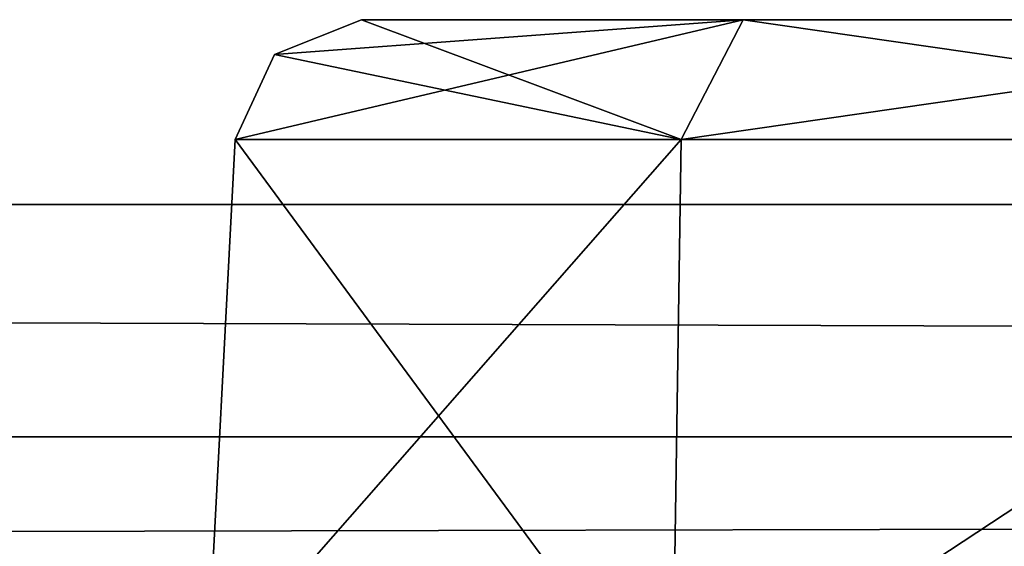
# Model space of a CAD drawing. Units: millimetres. Extents: x -62 to 62, y -211 to 62.
# Drawn here: x 1 to 2, y 61 to 62 of the extents above; entities that cross this region are included whole.
import ezdxf

# ---------------------------------------------------------------- set-up
doc = ezdxf.new("R2010")
doc.units = ezdxf.units.MM
doc.header["$LTSCALE"] = 65.185185
for name, color, linetype in [('289', 7, 'CONTINUOUS'), ('291', 7, 'CONTINUOUS'), ('295', 7, 'CONTINUOUS'), ('383', 7, 'CONTINUOUS'), ('386', 7, 'CONTINUOUS'), ('389', 7, 'CONTINUOUS'), ('393', 7, 'CONTINUOUS'), ('394', 7, 'CONTINUOUS'), ('395', 7, 'CONTINUOUS'), ('396', 7, 'CONTINUOUS'), ('397', 7, 'CONTINUOUS'), ('398', 7, 'CONTINUOUS'), ('399', 7, 'CONTINUOUS'), ('400', 7, 'CONTINUOUS'), ('401', 7, 'CONTINUOUS'), ('402', 7, 'CONTINUOUS'), ('403', 7, 'CONTINUOUS'), ('404', 7, 'CONTINUOUS'), ('407', 7, 'CONTINUOUS'), ('410', 7, 'CONTINUOUS'), ('416', 7, 'CONTINUOUS'), ('419', 7, 'CONTINUOUS'), ('425', 7, 'CONTINUOUS'), ('428', 7, 'CONTINUOUS'), ('434', 7, 'CONTINUOUS'), ('437', 7, 'CONTINUOUS'), ('443', 7, 'CONTINUOUS'), ('446', 7, 'CONTINUOUS'), ('452', 7, 'CONTINUOUS'), ('455', 7, 'CONTINUOUS'), ('461', 7, 'CONTINUOUS'), ('464', 7, 'CONTINUOUS'), ('470', 7, 'CONTINUOUS'), ('473', 7, 'CONTINUOUS'), ('479', 7, 'CONTINUOUS'), ('482', 7, 'CONTINUOUS'), ('488', 7, 'CONTINUOUS'), ('491', 7, 'CONTINUOUS'), ('497', 7, 'CONTINUOUS'), ('500', 7, 'CONTINUOUS'), ('506', 7, 'CONTINUOUS'), ('509', 7, 'CONTINUOUS'), ('539', 7, 'CONTINUOUS'), ('540', 7, 'CONTINUOUS'), ('541', 7, 'CONTINUOUS'), ('542', 7, 'CONTINUOUS'), ('543', 7, 'CONTINUOUS'), ('544', 7, 'CONTINUOUS'), ('545', 7, 'CONTINUOUS'), ('546', 7, 'CONTINUOUS'), ('547', 7, 'CONTINUOUS'), ('548', 7, 'CONTINUOUS'), ('549', 7, 'CONTINUOUS'), ('550', 7, 'CONTINUOUS'), ('551', 7, 'CONTINUOUS'), ('552', 7, 'CONTINUOUS'), ('553', 7, 'CONTINUOUS'), ('554', 7, 'CONTINUOUS'), ('555', 7, 'CONTINUOUS'), ('556', 7, 'CONTINUOUS'), ('557', 7, 'CONTINUOUS'), ('558', 7, 'CONTINUOUS'), ('559', 7, 'CONTINUOUS'), ('560', 7, 'CONTINUOUS'), ('561', 7, 'CONTINUOUS'), ('562', 7, 'CONTINUOUS'), ('563', 7, 'CONTINUOUS'), ('564', 7, 'CONTINUOUS')]:
    doc.layers.add(name, color=color, linetype=linetype)

msp = doc.modelspace()

# ---------------------------------------------------------------- linework, layer by layer
at = {"layer": '289', "color": 254, "linetype": 'Continuous', "true_color": 0xe6e6e6}
for points in [[(-61.2924, 61.708), (60.7083, 61.708), (-61.2924, -62.292), (-61.2924, 61.708)], [(-61.2924, -62.292), (60.7083, 61.708), (60.7083, -62.292), (-61.2924, -62.292)]]:
    msp.add_3dface(points, dxfattribs=at)
at = {"layer": '291', "color": 254, "linetype": 'Continuous', "true_color": 0xe6e6e6}
for points in [[(60.7083, 61.708), (-61.2924, 61.708), (60.341, 61.3407, 14.0262), (60.7083, 61.708)], [(60.341, 61.3407, 14.0262), (-61.2924, 61.708), (-60.9251, 61.3407, 14.0262), (60.341, 61.3407, 14.0262)]]:
    msp.add_3dface(points, dxfattribs=at)
at = {"layer": '295', "color": 254, "linetype": 'Continuous', "true_color": 0xe6e6e6}
for points in [[(60.341, 61.3407, 14.0262), (-60.9251, 61.3407, 14.0262), (-60.9251, 61.0359, 14.7191), (60.341, 61.3407, 14.0262)], [(60.341, 61.1308, 14.6134), (60.341, 61.3407, 14.0262), (-60.9251, 61.0359, 14.7191), (60.341, 61.1308, 14.6134)]]:
    msp.add_3dface(points, dxfattribs=at)
at = {"layer": '383', "linetype": 'Continuous'}
for points in [[(1.893, 62, 801.7533), (1.2898, 62, 802.8), (1.8931, 62, 803.8467), (1.893, 62, 801.7533)], [(3.1069, 62, 801.7533), (1.893, 62, 801.7533), (1.8931, 62, 803.8467), (3.1069, 62, 801.7533)], [(3.107, 62, 803.8467), (3.1069, 62, 801.7533), (1.8931, 62, 803.8467), (3.107, 62, 803.8467)]]:
    msp.add_3dface(points, dxfattribs=at)
at = {"layer": '386', "linetype": 'Continuous'}
for points in [[(1.7809, 60.8725, 801.5307), (1.0453, 60.9562, 802.8), (1.795, 61.8105, 801.579), (1.7809, 60.8725, 801.5307)], [(1.795, 61.8105, 801.579), (1.0453, 60.9562, 802.8), (1.0901, 61.8105, 802.8), (1.795, 61.8105, 801.579)], [(3.2641, 60.5663, 801.5385), (1.7809, 60.8725, 801.5307), (3.205, 61.8105, 801.579), (3.2641, 60.5663, 801.5385)], [(3.205, 61.8105, 801.579), (1.7809, 60.8725, 801.5307), (1.795, 61.8105, 801.579), (3.205, 61.8105, 801.579)]]:
    msp.add_3dface(points, dxfattribs=at)
at = {"layer": '389', "linetype": 'Continuous'}
for points in [[(1.0453, 60.9562, 802.8), (1.7805, 60.8725, 804.069), (1.0901, 61.8105, 802.8), (1.0453, 60.9562, 802.8)], [(1.0901, 61.8105, 802.8), (1.7805, 60.8725, 804.069), (1.795, 61.8105, 804.021), (1.0901, 61.8105, 802.8)], [(1.7805, 60.8725, 804.069), (3.2633, 60.5665, 804.0619), (3.205, 61.8105, 804.021), (1.7805, 60.8725, 804.069)], [(1.795, 61.8105, 804.021), (1.7805, 60.8725, 804.069), (3.205, 61.8105, 804.021), (1.795, 61.8105, 804.021)]]:
    msp.add_3dface(points, dxfattribs=at)
at = {"layer": '393', "linetype": 'Continuous'}
for points in [[(1.893, 62, 796.7533), (1.2898, 62, 797.8), (1.8931, 62, 798.8467), (1.893, 62, 796.7533)], [(3.1069, 62, 796.7533), (1.893, 62, 796.7533), (1.8931, 62, 798.8467), (3.1069, 62, 796.7533)], [(3.107, 62, 798.8467), (3.1069, 62, 796.7533), (1.8931, 62, 798.8467), (3.107, 62, 798.8467)]]:
    msp.add_3dface(points, dxfattribs=at)
at = {"layer": '394', "linetype": 'Continuous'}
for points in [[(1.893, 62, 791.7533), (1.2898, 62, 792.8), (1.8931, 62, 793.8467), (1.893, 62, 791.7533)], [(3.1069, 62, 791.7533), (1.893, 62, 791.7533), (1.8931, 62, 793.8467), (3.1069, 62, 791.7533)], [(3.107, 62, 793.8467), (3.1069, 62, 791.7533), (1.8931, 62, 793.8467), (3.107, 62, 793.8467)]]:
    msp.add_3dface(points, dxfattribs=at)
at = {"layer": '395', "linetype": 'Continuous'}
for points in [[(1.893, 62, 786.7533), (1.2898, 62, 787.8), (1.8931, 62, 788.8467), (1.893, 62, 786.7533)], [(3.1069, 62, 786.7533), (1.893, 62, 786.7533), (1.8931, 62, 788.8467), (3.1069, 62, 786.7533)], [(3.107, 62, 788.8467), (3.1069, 62, 786.7533), (1.8931, 62, 788.8467), (3.107, 62, 788.8467)]]:
    msp.add_3dface(points, dxfattribs=at)
at = {"layer": '396', "linetype": 'Continuous'}
for points in [[(1.893, 62, 781.7533), (1.2898, 62, 782.8), (1.8931, 62, 783.8467), (1.893, 62, 781.7533)], [(3.1069, 62, 781.7533), (1.893, 62, 781.7533), (1.8931, 62, 783.8467), (3.1069, 62, 781.7533)], [(3.107, 62, 783.8467), (3.1069, 62, 781.7533), (1.8931, 62, 783.8467), (3.107, 62, 783.8467)]]:
    msp.add_3dface(points, dxfattribs=at)
at = {"layer": '397', "linetype": 'Continuous'}
for points in [[(1.893, 62, 776.7533), (1.2898, 62, 777.8), (1.8931, 62, 778.8467), (1.893, 62, 776.7533)], [(3.1069, 62, 776.7533), (1.893, 62, 776.7533), (1.8931, 62, 778.8467), (3.1069, 62, 776.7533)], [(3.107, 62, 778.8467), (3.1069, 62, 776.7533), (1.8931, 62, 778.8467), (3.107, 62, 778.8467)]]:
    msp.add_3dface(points, dxfattribs=at)
at = {"layer": '398', "linetype": 'Continuous'}
for points in [[(1.893, 62, 771.7533), (1.2898, 62, 772.8), (1.8931, 62, 773.8467), (1.893, 62, 771.7533)], [(3.1069, 62, 771.7533), (1.893, 62, 771.7533), (1.8931, 62, 773.8467), (3.1069, 62, 771.7533)], [(3.107, 62, 773.8467), (3.1069, 62, 771.7533), (1.8931, 62, 773.8467), (3.107, 62, 773.8467)]]:
    msp.add_3dface(points, dxfattribs=at)
at = {"layer": '399', "linetype": 'Continuous'}
for points in [[(1.893, 62, 766.7533), (1.2898, 62, 767.8), (1.8931, 62, 768.8467), (1.893, 62, 766.7533)], [(3.1069, 62, 766.7533), (1.893, 62, 766.7533), (1.8931, 62, 768.8467), (3.1069, 62, 766.7533)], [(3.107, 62, 768.8467), (3.1069, 62, 766.7533), (1.8931, 62, 768.8467), (3.107, 62, 768.8467)]]:
    msp.add_3dface(points, dxfattribs=at)
at = {"layer": '400', "linetype": 'Continuous'}
for points in [[(1.893, 62, 761.7533), (1.2898, 62, 762.8), (1.8931, 62, 763.8467), (1.893, 62, 761.7533)], [(3.1069, 62, 761.7533), (1.893, 62, 761.7533), (1.8931, 62, 763.8467), (3.1069, 62, 761.7533)], [(3.107, 62, 763.8467), (3.1069, 62, 761.7533), (1.8931, 62, 763.8467), (3.107, 62, 763.8467)]]:
    msp.add_3dface(points, dxfattribs=at)
at = {"layer": '401', "linetype": 'Continuous'}
for points in [[(1.893, 62, 756.7533), (1.2898, 62, 757.8), (1.8931, 62, 758.8467), (1.893, 62, 756.7533)], [(3.1069, 62, 756.7533), (1.893, 62, 756.7533), (1.8931, 62, 758.8467), (3.1069, 62, 756.7533)], [(3.107, 62, 758.8467), (3.1069, 62, 756.7533), (1.8931, 62, 758.8467), (3.107, 62, 758.8467)]]:
    msp.add_3dface(points, dxfattribs=at)
at = {"layer": '402', "linetype": 'Continuous'}
for points in [[(1.893, 62, 751.7533), (1.2898, 62, 752.8), (1.8931, 62, 753.8467), (1.893, 62, 751.7533)], [(3.1069, 62, 751.7533), (1.893, 62, 751.7533), (1.8931, 62, 753.8467), (3.1069, 62, 751.7533)], [(3.107, 62, 753.8467), (3.1069, 62, 751.7533), (1.8931, 62, 753.8467), (3.107, 62, 753.8467)]]:
    msp.add_3dface(points, dxfattribs=at)
at = {"layer": '403', "linetype": 'Continuous'}
for points in [[(1.893, 62, 746.7533), (1.2898, 62, 747.8), (1.8931, 62, 748.8467), (1.893, 62, 746.7533)], [(3.1069, 62, 746.7533), (1.893, 62, 746.7533), (1.8931, 62, 748.8467), (3.1069, 62, 746.7533)], [(3.107, 62, 748.8467), (3.1069, 62, 746.7533), (1.8931, 62, 748.8467), (3.107, 62, 748.8467)]]:
    msp.add_3dface(points, dxfattribs=at)
at = {"layer": '404', "linetype": 'Continuous'}
for points in [[(1.893, 62, 741.7533), (1.2898, 62, 742.8), (1.8931, 62, 743.8467), (1.893, 62, 741.7533)], [(3.1069, 62, 741.7533), (1.893, 62, 741.7533), (1.8931, 62, 743.8467), (3.1069, 62, 741.7533)], [(3.107, 62, 743.8467), (3.1069, 62, 741.7533), (1.8931, 62, 743.8467), (3.107, 62, 743.8467)]]:
    msp.add_3dface(points, dxfattribs=at)
at = {"layer": '407', "linetype": 'Continuous'}
for points in [[(1.7809, 60.8725, 796.5307), (1.0453, 60.9562, 797.8), (1.795, 61.8105, 796.579), (1.7809, 60.8725, 796.5307)], [(1.795, 61.8105, 796.579), (1.0453, 60.9562, 797.8), (1.0901, 61.8105, 797.8), (1.795, 61.8105, 796.579)], [(3.2641, 60.5663, 796.5385), (1.7809, 60.8725, 796.5307), (3.205, 61.8105, 796.579), (3.2641, 60.5663, 796.5385)], [(3.205, 61.8105, 796.579), (1.7809, 60.8725, 796.5307), (1.795, 61.8105, 796.579), (3.205, 61.8105, 796.579)]]:
    msp.add_3dface(points, dxfattribs=at)
at = {"layer": '410', "linetype": 'Continuous'}
for points in [[(1.0453, 60.9562, 797.8), (1.7805, 60.8725, 799.069), (1.0901, 61.8105, 797.8), (1.0453, 60.9562, 797.8)], [(1.0901, 61.8105, 797.8), (1.7805, 60.8725, 799.069), (1.795, 61.8105, 799.021), (1.0901, 61.8105, 797.8)], [(1.7805, 60.8725, 799.069), (3.2633, 60.5665, 799.0619), (3.205, 61.8105, 799.021), (1.7805, 60.8725, 799.069)], [(1.795, 61.8105, 799.021), (1.7805, 60.8725, 799.069), (3.205, 61.8105, 799.021), (1.795, 61.8105, 799.021)]]:
    msp.add_3dface(points, dxfattribs=at)
at = {"layer": '416', "linetype": 'Continuous'}
for points in [[(1.7809, 60.8725, 791.5307), (1.0453, 60.9562, 792.8), (1.795, 61.8105, 791.579), (1.7809, 60.8725, 791.5307)], [(1.795, 61.8105, 791.579), (1.0453, 60.9562, 792.8), (1.0901, 61.8105, 792.8), (1.795, 61.8105, 791.579)], [(3.2641, 60.5663, 791.5385), (1.7809, 60.8725, 791.5307), (3.205, 61.8105, 791.579), (3.2641, 60.5663, 791.5385)], [(3.205, 61.8105, 791.579), (1.7809, 60.8725, 791.5307), (1.795, 61.8105, 791.579), (3.205, 61.8105, 791.579)]]:
    msp.add_3dface(points, dxfattribs=at)
at = {"layer": '419', "linetype": 'Continuous'}
for points in [[(1.0453, 60.9562, 792.8), (1.7805, 60.8725, 794.069), (1.0901, 61.8105, 792.8), (1.0453, 60.9562, 792.8)], [(1.0901, 61.8105, 792.8), (1.7805, 60.8725, 794.069), (1.795, 61.8105, 794.021), (1.0901, 61.8105, 792.8)], [(1.7805, 60.8725, 794.069), (3.2633, 60.5665, 794.0619), (3.205, 61.8105, 794.021), (1.7805, 60.8725, 794.069)], [(1.795, 61.8105, 794.021), (1.7805, 60.8725, 794.069), (3.205, 61.8105, 794.021), (1.795, 61.8105, 794.021)]]:
    msp.add_3dface(points, dxfattribs=at)
at = {"layer": '425', "linetype": 'Continuous'}
for points in [[(1.7809, 60.8725, 786.5307), (1.0453, 60.9562, 787.8), (1.795, 61.8105, 786.579), (1.7809, 60.8725, 786.5307)], [(1.795, 61.8105, 786.579), (1.0453, 60.9562, 787.8), (1.0901, 61.8105, 787.8), (1.795, 61.8105, 786.579)], [(3.2641, 60.5663, 786.5385), (1.7809, 60.8725, 786.5307), (3.205, 61.8105, 786.579), (3.2641, 60.5663, 786.5385)], [(3.205, 61.8105, 786.579), (1.7809, 60.8725, 786.5307), (1.795, 61.8105, 786.579), (3.205, 61.8105, 786.579)]]:
    msp.add_3dface(points, dxfattribs=at)
at = {"layer": '428', "linetype": 'Continuous'}
for points in [[(1.0453, 60.9562, 787.8), (1.7805, 60.8725, 789.069), (1.0901, 61.8105, 787.8), (1.0453, 60.9562, 787.8)], [(1.0901, 61.8105, 787.8), (1.7805, 60.8725, 789.069), (1.795, 61.8105, 789.021), (1.0901, 61.8105, 787.8)], [(1.7805, 60.8725, 789.069), (3.2633, 60.5665, 789.0619), (3.205, 61.8105, 789.021), (1.7805, 60.8725, 789.069)], [(1.795, 61.8105, 789.021), (1.7805, 60.8725, 789.069), (3.205, 61.8105, 789.021), (1.795, 61.8105, 789.021)]]:
    msp.add_3dface(points, dxfattribs=at)
at = {"layer": '434', "linetype": 'Continuous'}
for points in [[(1.7809, 60.8725, 781.5307), (1.0453, 60.9562, 782.8), (1.795, 61.8105, 781.579), (1.7809, 60.8725, 781.5307)], [(1.795, 61.8105, 781.579), (1.0453, 60.9562, 782.8), (1.0901, 61.8105, 782.8), (1.795, 61.8105, 781.579)], [(3.2641, 60.5663, 781.5385), (1.7809, 60.8725, 781.5307), (3.205, 61.8105, 781.579), (3.2641, 60.5663, 781.5385)], [(3.205, 61.8105, 781.579), (1.7809, 60.8725, 781.5307), (1.795, 61.8105, 781.579), (3.205, 61.8105, 781.579)]]:
    msp.add_3dface(points, dxfattribs=at)
at = {"layer": '437', "linetype": 'Continuous'}
for points in [[(1.0453, 60.9562, 782.8), (1.7805, 60.8725, 784.069), (1.0901, 61.8105, 782.8), (1.0453, 60.9562, 782.8)], [(1.0901, 61.8105, 782.8), (1.7805, 60.8725, 784.069), (1.795, 61.8105, 784.021), (1.0901, 61.8105, 782.8)], [(1.7805, 60.8725, 784.069), (3.2633, 60.5665, 784.0619), (3.205, 61.8105, 784.021), (1.7805, 60.8725, 784.069)], [(1.795, 61.8105, 784.021), (1.7805, 60.8725, 784.069), (3.205, 61.8105, 784.021), (1.795, 61.8105, 784.021)]]:
    msp.add_3dface(points, dxfattribs=at)
at = {"layer": '443', "linetype": 'Continuous'}
for points in [[(1.7809, 60.8725, 776.5307), (1.0453, 60.9562, 777.8), (1.795, 61.8105, 776.579), (1.7809, 60.8725, 776.5307)], [(1.795, 61.8105, 776.579), (1.0453, 60.9562, 777.8), (1.0901, 61.8105, 777.8), (1.795, 61.8105, 776.579)], [(3.2641, 60.5663, 776.5385), (1.7809, 60.8725, 776.5307), (3.205, 61.8105, 776.579), (3.2641, 60.5663, 776.5385)], [(3.205, 61.8105, 776.579), (1.7809, 60.8725, 776.5307), (1.795, 61.8105, 776.579), (3.205, 61.8105, 776.579)]]:
    msp.add_3dface(points, dxfattribs=at)
at = {"layer": '446', "linetype": 'Continuous'}
for points in [[(1.0453, 60.9562, 777.8), (1.7805, 60.8725, 779.069), (1.0901, 61.8105, 777.8), (1.0453, 60.9562, 777.8)], [(1.0901, 61.8105, 777.8), (1.7805, 60.8725, 779.069), (1.795, 61.8105, 779.021), (1.0901, 61.8105, 777.8)], [(1.7805, 60.8725, 779.069), (3.2633, 60.5665, 779.0619), (3.205, 61.8105, 779.021), (1.7805, 60.8725, 779.069)], [(1.795, 61.8105, 779.021), (1.7805, 60.8725, 779.069), (3.205, 61.8105, 779.021), (1.795, 61.8105, 779.021)]]:
    msp.add_3dface(points, dxfattribs=at)
at = {"layer": '452', "linetype": 'Continuous'}
for points in [[(1.7809, 60.8725, 771.5307), (1.0453, 60.9562, 772.8), (1.795, 61.8105, 771.579), (1.7809, 60.8725, 771.5307)], [(1.795, 61.8105, 771.579), (1.0453, 60.9562, 772.8), (1.0901, 61.8105, 772.8), (1.795, 61.8105, 771.579)], [(3.2641, 60.5663, 771.5385), (1.7809, 60.8725, 771.5307), (3.205, 61.8105, 771.579), (3.2641, 60.5663, 771.5385)], [(3.205, 61.8105, 771.579), (1.7809, 60.8725, 771.5307), (1.795, 61.8105, 771.579), (3.205, 61.8105, 771.579)]]:
    msp.add_3dface(points, dxfattribs=at)
at = {"layer": '455', "linetype": 'Continuous'}
for points in [[(1.0453, 60.9562, 772.8), (1.7805, 60.8725, 774.069), (1.0901, 61.8105, 772.8), (1.0453, 60.9562, 772.8)], [(1.0901, 61.8105, 772.8), (1.7805, 60.8725, 774.069), (1.795, 61.8105, 774.021), (1.0901, 61.8105, 772.8)], [(1.7805, 60.8725, 774.069), (3.2633, 60.5665, 774.0619), (3.205, 61.8105, 774.021), (1.7805, 60.8725, 774.069)], [(1.795, 61.8105, 774.021), (1.7805, 60.8725, 774.069), (3.205, 61.8105, 774.021), (1.795, 61.8105, 774.021)]]:
    msp.add_3dface(points, dxfattribs=at)
at = {"layer": '461', "linetype": 'Continuous'}
for points in [[(1.7809, 60.8725, 766.5307), (1.0453, 60.9562, 767.8), (1.795, 61.8105, 766.579), (1.7809, 60.8725, 766.5307)], [(1.795, 61.8105, 766.579), (1.0453, 60.9562, 767.8), (1.0901, 61.8105, 767.8), (1.795, 61.8105, 766.579)], [(3.2641, 60.5663, 766.5385), (1.7809, 60.8725, 766.5307), (3.205, 61.8105, 766.579), (3.2641, 60.5663, 766.5385)], [(3.205, 61.8105, 766.579), (1.7809, 60.8725, 766.5307), (1.795, 61.8105, 766.579), (3.205, 61.8105, 766.579)]]:
    msp.add_3dface(points, dxfattribs=at)
at = {"layer": '464', "linetype": 'Continuous'}
for points in [[(1.0453, 60.9562, 767.8), (1.7805, 60.8725, 769.069), (1.0901, 61.8105, 767.8), (1.0453, 60.9562, 767.8)], [(1.0901, 61.8105, 767.8), (1.7805, 60.8725, 769.069), (1.795, 61.8105, 769.021), (1.0901, 61.8105, 767.8)], [(1.7805, 60.8725, 769.069), (3.2633, 60.5665, 769.0619), (3.205, 61.8105, 769.021), (1.7805, 60.8725, 769.069)], [(1.795, 61.8105, 769.021), (1.7805, 60.8725, 769.069), (3.205, 61.8105, 769.021), (1.795, 61.8105, 769.021)]]:
    msp.add_3dface(points, dxfattribs=at)
at = {"layer": '470', "linetype": 'Continuous'}
for points in [[(1.7809, 60.8725, 761.5307), (1.0453, 60.9562, 762.8), (1.795, 61.8105, 761.579), (1.7809, 60.8725, 761.5307)], [(1.795, 61.8105, 761.579), (1.0453, 60.9562, 762.8), (1.0901, 61.8105, 762.8), (1.795, 61.8105, 761.579)], [(3.2641, 60.5663, 761.5385), (1.7809, 60.8725, 761.5307), (3.205, 61.8105, 761.579), (3.2641, 60.5663, 761.5385)], [(3.205, 61.8105, 761.579), (1.7809, 60.8725, 761.5307), (1.795, 61.8105, 761.579), (3.205, 61.8105, 761.579)]]:
    msp.add_3dface(points, dxfattribs=at)
at = {"layer": '473', "linetype": 'Continuous'}
for points in [[(1.0453, 60.9562, 762.8), (1.7805, 60.8725, 764.069), (1.0901, 61.8105, 762.8), (1.0453, 60.9562, 762.8)], [(1.0901, 61.8105, 762.8), (1.7805, 60.8725, 764.069), (1.795, 61.8105, 764.021), (1.0901, 61.8105, 762.8)], [(1.7805, 60.8725, 764.069), (3.2633, 60.5665, 764.0619), (3.205, 61.8105, 764.021), (1.7805, 60.8725, 764.069)], [(1.795, 61.8105, 764.021), (1.7805, 60.8725, 764.069), (3.205, 61.8105, 764.021), (1.795, 61.8105, 764.021)]]:
    msp.add_3dface(points, dxfattribs=at)
at = {"layer": '479', "linetype": 'Continuous'}
for points in [[(1.7809, 60.8725, 756.5307), (1.0453, 60.9562, 757.8), (1.795, 61.8105, 756.579), (1.7809, 60.8725, 756.5307)], [(1.795, 61.8105, 756.579), (1.0453, 60.9562, 757.8), (1.0901, 61.8105, 757.8), (1.795, 61.8105, 756.579)], [(3.2641, 60.5663, 756.5385), (1.7809, 60.8725, 756.5307), (3.205, 61.8105, 756.579), (3.2641, 60.5663, 756.5385)], [(3.205, 61.8105, 756.579), (1.7809, 60.8725, 756.5307), (1.795, 61.8105, 756.579), (3.205, 61.8105, 756.579)]]:
    msp.add_3dface(points, dxfattribs=at)
at = {"layer": '482', "linetype": 'Continuous'}
for points in [[(1.0453, 60.9562, 757.8), (1.7805, 60.8725, 759.069), (1.0901, 61.8105, 757.8), (1.0453, 60.9562, 757.8)], [(1.0901, 61.8105, 757.8), (1.7805, 60.8725, 759.069), (1.795, 61.8105, 759.021), (1.0901, 61.8105, 757.8)], [(1.7805, 60.8725, 759.069), (3.2633, 60.5665, 759.0619), (3.205, 61.8105, 759.021), (1.7805, 60.8725, 759.069)], [(1.795, 61.8105, 759.021), (1.7805, 60.8725, 759.069), (3.205, 61.8105, 759.021), (1.795, 61.8105, 759.021)]]:
    msp.add_3dface(points, dxfattribs=at)
at = {"layer": '488', "linetype": 'Continuous'}
for points in [[(1.7809, 60.8725, 751.5307), (1.0453, 60.9562, 752.8), (1.795, 61.8105, 751.579), (1.7809, 60.8725, 751.5307)], [(1.795, 61.8105, 751.579), (1.0453, 60.9562, 752.8), (1.0901, 61.8105, 752.8), (1.795, 61.8105, 751.579)], [(3.2641, 60.5663, 751.5385), (1.7809, 60.8725, 751.5307), (3.205, 61.8105, 751.579), (3.2641, 60.5663, 751.5385)], [(3.205, 61.8105, 751.579), (1.7809, 60.8725, 751.5307), (1.795, 61.8105, 751.579), (3.205, 61.8105, 751.579)]]:
    msp.add_3dface(points, dxfattribs=at)
at = {"layer": '491', "linetype": 'Continuous'}
for points in [[(1.0453, 60.9562, 752.8), (1.7805, 60.8725, 754.069), (1.0901, 61.8105, 752.8), (1.0453, 60.9562, 752.8)], [(1.0901, 61.8105, 752.8), (1.7805, 60.8725, 754.069), (1.795, 61.8105, 754.021), (1.0901, 61.8105, 752.8)], [(1.7805, 60.8725, 754.069), (3.2633, 60.5665, 754.0619), (3.205, 61.8105, 754.021), (1.7805, 60.8725, 754.069)], [(1.795, 61.8105, 754.021), (1.7805, 60.8725, 754.069), (3.205, 61.8105, 754.021), (1.795, 61.8105, 754.021)]]:
    msp.add_3dface(points, dxfattribs=at)
at = {"layer": '497', "linetype": 'Continuous'}
for points in [[(1.7809, 60.8725, 746.5307), (1.0453, 60.9562, 747.8), (1.795, 61.8105, 746.579), (1.7809, 60.8725, 746.5307)], [(1.795, 61.8105, 746.579), (1.0453, 60.9562, 747.8), (1.0901, 61.8105, 747.8), (1.795, 61.8105, 746.579)], [(3.2641, 60.5663, 746.5385), (1.7809, 60.8725, 746.5307), (3.205, 61.8105, 746.579), (3.2641, 60.5663, 746.5385)], [(3.205, 61.8105, 746.579), (1.7809, 60.8725, 746.5307), (1.795, 61.8105, 746.579), (3.205, 61.8105, 746.579)]]:
    msp.add_3dface(points, dxfattribs=at)
at = {"layer": '500', "linetype": 'Continuous'}
for points in [[(1.0453, 60.9562, 747.8), (1.7805, 60.8725, 749.069), (1.0901, 61.8105, 747.8), (1.0453, 60.9562, 747.8)], [(1.0901, 61.8105, 747.8), (1.7805, 60.8725, 749.069), (1.795, 61.8105, 749.021), (1.0901, 61.8105, 747.8)], [(1.7805, 60.8725, 749.069), (3.2633, 60.5665, 749.0619), (3.205, 61.8105, 749.021), (1.7805, 60.8725, 749.069)], [(1.795, 61.8105, 749.021), (1.7805, 60.8725, 749.069), (3.205, 61.8105, 749.021), (1.795, 61.8105, 749.021)]]:
    msp.add_3dface(points, dxfattribs=at)
at = {"layer": '506', "linetype": 'Continuous'}
for points in [[(1.7809, 60.8725, 741.5307), (1.0453, 60.9562, 742.8), (1.795, 61.8105, 741.579), (1.7809, 60.8725, 741.5307)], [(1.795, 61.8105, 741.579), (1.0453, 60.9562, 742.8), (1.0901, 61.8105, 742.8), (1.795, 61.8105, 741.579)], [(3.2641, 60.5663, 741.5385), (1.7809, 60.8725, 741.5307), (3.205, 61.8105, 741.579), (3.2641, 60.5663, 741.5385)], [(3.205, 61.8105, 741.579), (1.7809, 60.8725, 741.5307), (1.795, 61.8105, 741.579), (3.205, 61.8105, 741.579)]]:
    msp.add_3dface(points, dxfattribs=at)
at = {"layer": '509', "linetype": 'Continuous'}
for points in [[(1.0453, 60.9562, 742.8), (1.7805, 60.8725, 744.069), (1.0901, 61.8105, 742.8), (1.0453, 60.9562, 742.8)], [(1.0901, 61.8105, 742.8), (1.7805, 60.8725, 744.069), (1.795, 61.8105, 744.021), (1.0901, 61.8105, 742.8)], [(1.7805, 60.8725, 744.069), (3.2633, 60.5665, 744.0619), (3.205, 61.8105, 744.021), (1.7805, 60.8725, 744.069)], [(1.795, 61.8105, 744.021), (1.7805, 60.8725, 744.069), (3.205, 61.8105, 744.021), (1.795, 61.8105, 744.021)]]:
    msp.add_3dface(points, dxfattribs=at)
at = {"layer": '539', "linetype": 'Continuous'}
for points in [[(1.893, 62, 741.7533), (1.795, 61.8105, 741.579), (1.0901, 61.8105, 742.8), (1.893, 62, 741.7533)], [(1.893, 62, 741.7533), (1.0901, 61.8105, 742.8), (1.1521, 61.9451, 742.8), (1.893, 62, 741.7533)], [(1.2898, 62, 742.8), (1.893, 62, 741.7533), (1.1521, 61.9451, 742.8), (1.2898, 62, 742.8)], [(1.893, 62, 741.7533), (3.1069, 62, 741.7533), (1.795, 61.8105, 741.579), (1.893, 62, 741.7533)], [(3.1069, 62, 741.7533), (3.205, 61.8105, 741.579), (1.795, 61.8105, 741.579), (3.1069, 62, 741.7533)]]:
    msp.add_3dface(points, dxfattribs=at)
at = {"layer": '540', "linetype": 'Continuous'}
for points in [[(1.795, 61.8105, 744.021), (1.2898, 62, 742.8), (1.1521, 61.9451, 742.8), (1.795, 61.8105, 744.021)], [(1.8931, 62, 743.8467), (1.2898, 62, 742.8), (1.795, 61.8105, 744.021), (1.8931, 62, 743.8467)], [(1.8931, 62, 743.8467), (1.795, 61.8105, 744.021), (3.205, 61.8105, 744.021), (1.8931, 62, 743.8467)], [(3.107, 62, 743.8467), (1.8931, 62, 743.8467), (3.205, 61.8105, 744.021), (3.107, 62, 743.8467)], [(1.0901, 61.8105, 742.8), (1.795, 61.8105, 744.021), (1.1521, 61.9451, 742.8), (1.0901, 61.8105, 742.8)]]:
    msp.add_3dface(points, dxfattribs=at)
at = {"layer": '541', "linetype": 'Continuous'}
for points in [[(1.893, 62, 746.7533), (1.795, 61.8105, 746.579), (1.0901, 61.8105, 747.8), (1.893, 62, 746.7533)], [(1.893, 62, 746.7533), (1.0901, 61.8105, 747.8), (1.1521, 61.9451, 747.8), (1.893, 62, 746.7533)], [(1.2898, 62, 747.8), (1.893, 62, 746.7533), (1.1521, 61.9451, 747.8), (1.2898, 62, 747.8)], [(1.893, 62, 746.7533), (3.1069, 62, 746.7533), (1.795, 61.8105, 746.579), (1.893, 62, 746.7533)], [(3.1069, 62, 746.7533), (3.205, 61.8105, 746.579), (1.795, 61.8105, 746.579), (3.1069, 62, 746.7533)]]:
    msp.add_3dface(points, dxfattribs=at)
at = {"layer": '542', "linetype": 'Continuous'}
for points in [[(1.795, 61.8105, 749.021), (1.2898, 62, 747.8), (1.1521, 61.9451, 747.8), (1.795, 61.8105, 749.021)], [(1.8931, 62, 748.8467), (1.2898, 62, 747.8), (1.795, 61.8105, 749.021), (1.8931, 62, 748.8467)], [(1.8931, 62, 748.8467), (1.795, 61.8105, 749.021), (3.205, 61.8105, 749.021), (1.8931, 62, 748.8467)], [(3.107, 62, 748.8467), (1.8931, 62, 748.8467), (3.205, 61.8105, 749.021), (3.107, 62, 748.8467)], [(1.0901, 61.8105, 747.8), (1.795, 61.8105, 749.021), (1.1521, 61.9451, 747.8), (1.0901, 61.8105, 747.8)]]:
    msp.add_3dface(points, dxfattribs=at)
at = {"layer": '543', "linetype": 'Continuous'}
for points in [[(1.893, 62, 751.7533), (1.795, 61.8105, 751.579), (1.0901, 61.8105, 752.8), (1.893, 62, 751.7533)], [(1.893, 62, 751.7533), (1.0901, 61.8105, 752.8), (1.1521, 61.9451, 752.8), (1.893, 62, 751.7533)], [(1.2898, 62, 752.8), (1.893, 62, 751.7533), (1.1521, 61.9451, 752.8), (1.2898, 62, 752.8)], [(1.893, 62, 751.7533), (3.1069, 62, 751.7533), (1.795, 61.8105, 751.579), (1.893, 62, 751.7533)], [(3.1069, 62, 751.7533), (3.205, 61.8105, 751.579), (1.795, 61.8105, 751.579), (3.1069, 62, 751.7533)]]:
    msp.add_3dface(points, dxfattribs=at)
at = {"layer": '544', "linetype": 'Continuous'}
for points in [[(1.795, 61.8105, 754.021), (1.2898, 62, 752.8), (1.1521, 61.9451, 752.8), (1.795, 61.8105, 754.021)], [(1.8931, 62, 753.8467), (1.2898, 62, 752.8), (1.795, 61.8105, 754.021), (1.8931, 62, 753.8467)], [(1.8931, 62, 753.8467), (1.795, 61.8105, 754.021), (3.205, 61.8105, 754.021), (1.8931, 62, 753.8467)], [(3.107, 62, 753.8467), (1.8931, 62, 753.8467), (3.205, 61.8105, 754.021), (3.107, 62, 753.8467)], [(1.0901, 61.8105, 752.8), (1.795, 61.8105, 754.021), (1.1521, 61.9451, 752.8), (1.0901, 61.8105, 752.8)]]:
    msp.add_3dface(points, dxfattribs=at)
at = {"layer": '545', "linetype": 'Continuous'}
for points in [[(1.893, 62, 756.7533), (1.795, 61.8105, 756.579), (1.0901, 61.8105, 757.8), (1.893, 62, 756.7533)], [(1.893, 62, 756.7533), (1.0901, 61.8105, 757.8), (1.1521, 61.9451, 757.8), (1.893, 62, 756.7533)], [(1.2898, 62, 757.8), (1.893, 62, 756.7533), (1.1521, 61.9451, 757.8), (1.2898, 62, 757.8)], [(1.893, 62, 756.7533), (3.1069, 62, 756.7533), (1.795, 61.8105, 756.579), (1.893, 62, 756.7533)], [(3.1069, 62, 756.7533), (3.205, 61.8105, 756.579), (1.795, 61.8105, 756.579), (3.1069, 62, 756.7533)]]:
    msp.add_3dface(points, dxfattribs=at)
at = {"layer": '546', "linetype": 'Continuous'}
for points in [[(1.795, 61.8105, 759.021), (1.2898, 62, 757.8), (1.1521, 61.9451, 757.8), (1.795, 61.8105, 759.021)], [(1.8931, 62, 758.8467), (1.2898, 62, 757.8), (1.795, 61.8105, 759.021), (1.8931, 62, 758.8467)], [(1.8931, 62, 758.8467), (1.795, 61.8105, 759.021), (3.205, 61.8105, 759.021), (1.8931, 62, 758.8467)], [(3.107, 62, 758.8467), (1.8931, 62, 758.8467), (3.205, 61.8105, 759.021), (3.107, 62, 758.8467)], [(1.0901, 61.8105, 757.8), (1.795, 61.8105, 759.021), (1.1521, 61.9451, 757.8), (1.0901, 61.8105, 757.8)]]:
    msp.add_3dface(points, dxfattribs=at)
at = {"layer": '547', "linetype": 'Continuous'}
for points in [[(1.893, 62, 761.7533), (1.795, 61.8105, 761.579), (1.0901, 61.8105, 762.8), (1.893, 62, 761.7533)], [(1.893, 62, 761.7533), (1.0901, 61.8105, 762.8), (1.1521, 61.9451, 762.8), (1.893, 62, 761.7533)], [(1.2898, 62, 762.8), (1.893, 62, 761.7533), (1.1521, 61.9451, 762.8), (1.2898, 62, 762.8)], [(1.893, 62, 761.7533), (3.1069, 62, 761.7533), (1.795, 61.8105, 761.579), (1.893, 62, 761.7533)], [(3.1069, 62, 761.7533), (3.205, 61.8105, 761.579), (1.795, 61.8105, 761.579), (3.1069, 62, 761.7533)]]:
    msp.add_3dface(points, dxfattribs=at)
at = {"layer": '548', "linetype": 'Continuous'}
for points in [[(1.795, 61.8105, 764.021), (1.2898, 62, 762.8), (1.1521, 61.9451, 762.8), (1.795, 61.8105, 764.021)], [(1.8931, 62, 763.8467), (1.2898, 62, 762.8), (1.795, 61.8105, 764.021), (1.8931, 62, 763.8467)], [(1.8931, 62, 763.8467), (1.795, 61.8105, 764.021), (3.205, 61.8105, 764.021), (1.8931, 62, 763.8467)], [(3.107, 62, 763.8467), (1.8931, 62, 763.8467), (3.205, 61.8105, 764.021), (3.107, 62, 763.8467)], [(1.0901, 61.8105, 762.8), (1.795, 61.8105, 764.021), (1.1521, 61.9451, 762.8), (1.0901, 61.8105, 762.8)]]:
    msp.add_3dface(points, dxfattribs=at)
at = {"layer": '549', "linetype": 'Continuous'}
for points in [[(1.893, 62, 766.7533), (1.795, 61.8105, 766.579), (1.0901, 61.8105, 767.8), (1.893, 62, 766.7533)], [(1.893, 62, 766.7533), (1.0901, 61.8105, 767.8), (1.1521, 61.9451, 767.8), (1.893, 62, 766.7533)], [(1.2898, 62, 767.8), (1.893, 62, 766.7533), (1.1521, 61.9451, 767.8), (1.2898, 62, 767.8)], [(1.893, 62, 766.7533), (3.1069, 62, 766.7533), (1.795, 61.8105, 766.579), (1.893, 62, 766.7533)], [(3.1069, 62, 766.7533), (3.205, 61.8105, 766.579), (1.795, 61.8105, 766.579), (3.1069, 62, 766.7533)]]:
    msp.add_3dface(points, dxfattribs=at)
at = {"layer": '550', "linetype": 'Continuous'}
for points in [[(1.795, 61.8105, 769.021), (1.2898, 62, 767.8), (1.1521, 61.9451, 767.8), (1.795, 61.8105, 769.021)], [(1.8931, 62, 768.8467), (1.2898, 62, 767.8), (1.795, 61.8105, 769.021), (1.8931, 62, 768.8467)], [(1.8931, 62, 768.8467), (1.795, 61.8105, 769.021), (3.205, 61.8105, 769.021), (1.8931, 62, 768.8467)], [(3.107, 62, 768.8467), (1.8931, 62, 768.8467), (3.205, 61.8105, 769.021), (3.107, 62, 768.8467)], [(1.0901, 61.8105, 767.8), (1.795, 61.8105, 769.021), (1.1521, 61.9451, 767.8), (1.0901, 61.8105, 767.8)]]:
    msp.add_3dface(points, dxfattribs=at)
at = {"layer": '551', "linetype": 'Continuous'}
for points in [[(1.893, 62, 771.7533), (1.795, 61.8105, 771.579), (1.0901, 61.8105, 772.8), (1.893, 62, 771.7533)], [(1.893, 62, 771.7533), (1.0901, 61.8105, 772.8), (1.1521, 61.9451, 772.8), (1.893, 62, 771.7533)], [(1.2898, 62, 772.8), (1.893, 62, 771.7533), (1.1521, 61.9451, 772.8), (1.2898, 62, 772.8)], [(1.893, 62, 771.7533), (3.1069, 62, 771.7533), (1.795, 61.8105, 771.579), (1.893, 62, 771.7533)], [(3.1069, 62, 771.7533), (3.205, 61.8105, 771.579), (1.795, 61.8105, 771.579), (3.1069, 62, 771.7533)]]:
    msp.add_3dface(points, dxfattribs=at)
at = {"layer": '552', "linetype": 'Continuous'}
for points in [[(1.795, 61.8105, 774.021), (1.2898, 62, 772.8), (1.1521, 61.9451, 772.8), (1.795, 61.8105, 774.021)], [(1.8931, 62, 773.8467), (1.2898, 62, 772.8), (1.795, 61.8105, 774.021), (1.8931, 62, 773.8467)], [(1.8931, 62, 773.8467), (1.795, 61.8105, 774.021), (3.205, 61.8105, 774.021), (1.8931, 62, 773.8467)], [(3.107, 62, 773.8467), (1.8931, 62, 773.8467), (3.205, 61.8105, 774.021), (3.107, 62, 773.8467)], [(1.0901, 61.8105, 772.8), (1.795, 61.8105, 774.021), (1.1521, 61.9451, 772.8), (1.0901, 61.8105, 772.8)]]:
    msp.add_3dface(points, dxfattribs=at)
at = {"layer": '553', "linetype": 'Continuous'}
for points in [[(1.893, 62, 776.7533), (1.795, 61.8105, 776.579), (1.0901, 61.8105, 777.8), (1.893, 62, 776.7533)], [(1.893, 62, 776.7533), (1.0901, 61.8105, 777.8), (1.1521, 61.9451, 777.8), (1.893, 62, 776.7533)], [(1.2898, 62, 777.8), (1.893, 62, 776.7533), (1.1521, 61.9451, 777.8), (1.2898, 62, 777.8)], [(1.893, 62, 776.7533), (3.1069, 62, 776.7533), (1.795, 61.8105, 776.579), (1.893, 62, 776.7533)], [(3.1069, 62, 776.7533), (3.205, 61.8105, 776.579), (1.795, 61.8105, 776.579), (3.1069, 62, 776.7533)]]:
    msp.add_3dface(points, dxfattribs=at)
at = {"layer": '554', "linetype": 'Continuous'}
for points in [[(1.795, 61.8105, 779.021), (1.2898, 62, 777.8), (1.1521, 61.9451, 777.8), (1.795, 61.8105, 779.021)], [(1.8931, 62, 778.8467), (1.2898, 62, 777.8), (1.795, 61.8105, 779.021), (1.8931, 62, 778.8467)], [(1.8931, 62, 778.8467), (1.795, 61.8105, 779.021), (3.205, 61.8105, 779.021), (1.8931, 62, 778.8467)], [(3.107, 62, 778.8467), (1.8931, 62, 778.8467), (3.205, 61.8105, 779.021), (3.107, 62, 778.8467)], [(1.0901, 61.8105, 777.8), (1.795, 61.8105, 779.021), (1.1521, 61.9451, 777.8), (1.0901, 61.8105, 777.8)]]:
    msp.add_3dface(points, dxfattribs=at)
at = {"layer": '555', "linetype": 'Continuous'}
for points in [[(1.893, 62, 781.7533), (1.795, 61.8105, 781.579), (1.0901, 61.8105, 782.8), (1.893, 62, 781.7533)], [(1.893, 62, 781.7533), (1.0901, 61.8105, 782.8), (1.1521, 61.9451, 782.8), (1.893, 62, 781.7533)], [(1.2898, 62, 782.8), (1.893, 62, 781.7533), (1.1521, 61.9451, 782.8), (1.2898, 62, 782.8)], [(1.893, 62, 781.7533), (3.1069, 62, 781.7533), (1.795, 61.8105, 781.579), (1.893, 62, 781.7533)], [(3.1069, 62, 781.7533), (3.205, 61.8105, 781.579), (1.795, 61.8105, 781.579), (3.1069, 62, 781.7533)]]:
    msp.add_3dface(points, dxfattribs=at)
at = {"layer": '556', "linetype": 'Continuous'}
for points in [[(1.795, 61.8105, 784.021), (1.2898, 62, 782.8), (1.1521, 61.9451, 782.8), (1.795, 61.8105, 784.021)], [(1.8931, 62, 783.8467), (1.2898, 62, 782.8), (1.795, 61.8105, 784.021), (1.8931, 62, 783.8467)], [(1.8931, 62, 783.8467), (1.795, 61.8105, 784.021), (3.205, 61.8105, 784.021), (1.8931, 62, 783.8467)], [(3.107, 62, 783.8467), (1.8931, 62, 783.8467), (3.205, 61.8105, 784.021), (3.107, 62, 783.8467)], [(1.0901, 61.8105, 782.8), (1.795, 61.8105, 784.021), (1.1521, 61.9451, 782.8), (1.0901, 61.8105, 782.8)]]:
    msp.add_3dface(points, dxfattribs=at)
at = {"layer": '557', "linetype": 'Continuous'}
for points in [[(1.893, 62, 786.7533), (1.795, 61.8105, 786.579), (1.0901, 61.8105, 787.8), (1.893, 62, 786.7533)], [(1.893, 62, 786.7533), (1.0901, 61.8105, 787.8), (1.1521, 61.9451, 787.8), (1.893, 62, 786.7533)], [(1.2898, 62, 787.8), (1.893, 62, 786.7533), (1.1521, 61.9451, 787.8), (1.2898, 62, 787.8)], [(1.893, 62, 786.7533), (3.1069, 62, 786.7533), (1.795, 61.8105, 786.579), (1.893, 62, 786.7533)], [(3.1069, 62, 786.7533), (3.205, 61.8105, 786.579), (1.795, 61.8105, 786.579), (3.1069, 62, 786.7533)]]:
    msp.add_3dface(points, dxfattribs=at)
at = {"layer": '558', "linetype": 'Continuous'}
for points in [[(1.795, 61.8105, 789.021), (1.2898, 62, 787.8), (1.1521, 61.9451, 787.8), (1.795, 61.8105, 789.021)], [(1.8931, 62, 788.8467), (1.2898, 62, 787.8), (1.795, 61.8105, 789.021), (1.8931, 62, 788.8467)], [(1.8931, 62, 788.8467), (1.795, 61.8105, 789.021), (3.205, 61.8105, 789.021), (1.8931, 62, 788.8467)], [(3.107, 62, 788.8467), (1.8931, 62, 788.8467), (3.205, 61.8105, 789.021), (3.107, 62, 788.8467)], [(1.0901, 61.8105, 787.8), (1.795, 61.8105, 789.021), (1.1521, 61.9451, 787.8), (1.0901, 61.8105, 787.8)]]:
    msp.add_3dface(points, dxfattribs=at)
at = {"layer": '559', "linetype": 'Continuous'}
for points in [[(1.893, 62, 791.7533), (1.795, 61.8105, 791.579), (1.0901, 61.8105, 792.8), (1.893, 62, 791.7533)], [(1.893, 62, 791.7533), (1.0901, 61.8105, 792.8), (1.1521, 61.9451, 792.8), (1.893, 62, 791.7533)], [(1.2898, 62, 792.8), (1.893, 62, 791.7533), (1.1521, 61.9451, 792.8), (1.2898, 62, 792.8)], [(1.893, 62, 791.7533), (3.1069, 62, 791.7533), (1.795, 61.8105, 791.579), (1.893, 62, 791.7533)], [(3.1069, 62, 791.7533), (3.205, 61.8105, 791.579), (1.795, 61.8105, 791.579), (3.1069, 62, 791.7533)]]:
    msp.add_3dface(points, dxfattribs=at)
at = {"layer": '560', "linetype": 'Continuous'}
for points in [[(1.795, 61.8105, 794.021), (1.2898, 62, 792.8), (1.1521, 61.9451, 792.8), (1.795, 61.8105, 794.021)], [(1.8931, 62, 793.8467), (1.2898, 62, 792.8), (1.795, 61.8105, 794.021), (1.8931, 62, 793.8467)], [(1.8931, 62, 793.8467), (1.795, 61.8105, 794.021), (3.205, 61.8105, 794.021), (1.8931, 62, 793.8467)], [(3.107, 62, 793.8467), (1.8931, 62, 793.8467), (3.205, 61.8105, 794.021), (3.107, 62, 793.8467)], [(1.0901, 61.8105, 792.8), (1.795, 61.8105, 794.021), (1.1521, 61.9451, 792.8), (1.0901, 61.8105, 792.8)]]:
    msp.add_3dface(points, dxfattribs=at)
at = {"layer": '561', "linetype": 'Continuous'}
for points in [[(1.893, 62, 796.7533), (1.795, 61.8105, 796.579), (1.0901, 61.8105, 797.8), (1.893, 62, 796.7533)], [(1.893, 62, 796.7533), (1.0901, 61.8105, 797.8), (1.1521, 61.9451, 797.8), (1.893, 62, 796.7533)], [(1.2898, 62, 797.8), (1.893, 62, 796.7533), (1.1521, 61.9451, 797.8), (1.2898, 62, 797.8)], [(1.893, 62, 796.7533), (3.1069, 62, 796.7533), (1.795, 61.8105, 796.579), (1.893, 62, 796.7533)], [(3.1069, 62, 796.7533), (3.205, 61.8105, 796.579), (1.795, 61.8105, 796.579), (3.1069, 62, 796.7533)]]:
    msp.add_3dface(points, dxfattribs=at)
at = {"layer": '562', "linetype": 'Continuous'}
for points in [[(1.795, 61.8105, 799.021), (1.2898, 62, 797.8), (1.1521, 61.9451, 797.8), (1.795, 61.8105, 799.021)], [(1.8931, 62, 798.8467), (1.2898, 62, 797.8), (1.795, 61.8105, 799.021), (1.8931, 62, 798.8467)], [(1.8931, 62, 798.8467), (1.795, 61.8105, 799.021), (3.205, 61.8105, 799.021), (1.8931, 62, 798.8467)], [(3.107, 62, 798.8467), (1.8931, 62, 798.8467), (3.205, 61.8105, 799.021), (3.107, 62, 798.8467)], [(1.0901, 61.8105, 797.8), (1.795, 61.8105, 799.021), (1.1521, 61.9451, 797.8), (1.0901, 61.8105, 797.8)]]:
    msp.add_3dface(points, dxfattribs=at)
at = {"layer": '563', "linetype": 'Continuous'}
for points in [[(1.893, 62, 801.7533), (1.795, 61.8105, 801.579), (1.0901, 61.8105, 802.8), (1.893, 62, 801.7533)], [(1.893, 62, 801.7533), (1.0901, 61.8105, 802.8), (1.1521, 61.9451, 802.8), (1.893, 62, 801.7533)], [(1.2898, 62, 802.8), (1.893, 62, 801.7533), (1.1521, 61.9451, 802.8), (1.2898, 62, 802.8)], [(1.893, 62, 801.7533), (3.1069, 62, 801.7533), (1.795, 61.8105, 801.579), (1.893, 62, 801.7533)], [(3.1069, 62, 801.7533), (3.205, 61.8105, 801.579), (1.795, 61.8105, 801.579), (3.1069, 62, 801.7533)]]:
    msp.add_3dface(points, dxfattribs=at)
at = {"layer": '564', "linetype": 'Continuous'}
for points in [[(1.795, 61.8105, 804.021), (1.2898, 62, 802.8), (1.1521, 61.9451, 802.8), (1.795, 61.8105, 804.021)], [(1.8931, 62, 803.8467), (1.2898, 62, 802.8), (1.795, 61.8105, 804.021), (1.8931, 62, 803.8467)], [(1.8931, 62, 803.8467), (1.795, 61.8105, 804.021), (3.205, 61.8105, 804.021), (1.8931, 62, 803.8467)], [(3.107, 62, 803.8467), (1.8931, 62, 803.8467), (3.205, 61.8105, 804.021), (3.107, 62, 803.8467)], [(1.0901, 61.8105, 802.8), (1.795, 61.8105, 804.021), (1.1521, 61.9451, 802.8), (1.0901, 61.8105, 802.8)]]:
    msp.add_3dface(points, dxfattribs=at)

doc.saveas('drawing.dxf')
